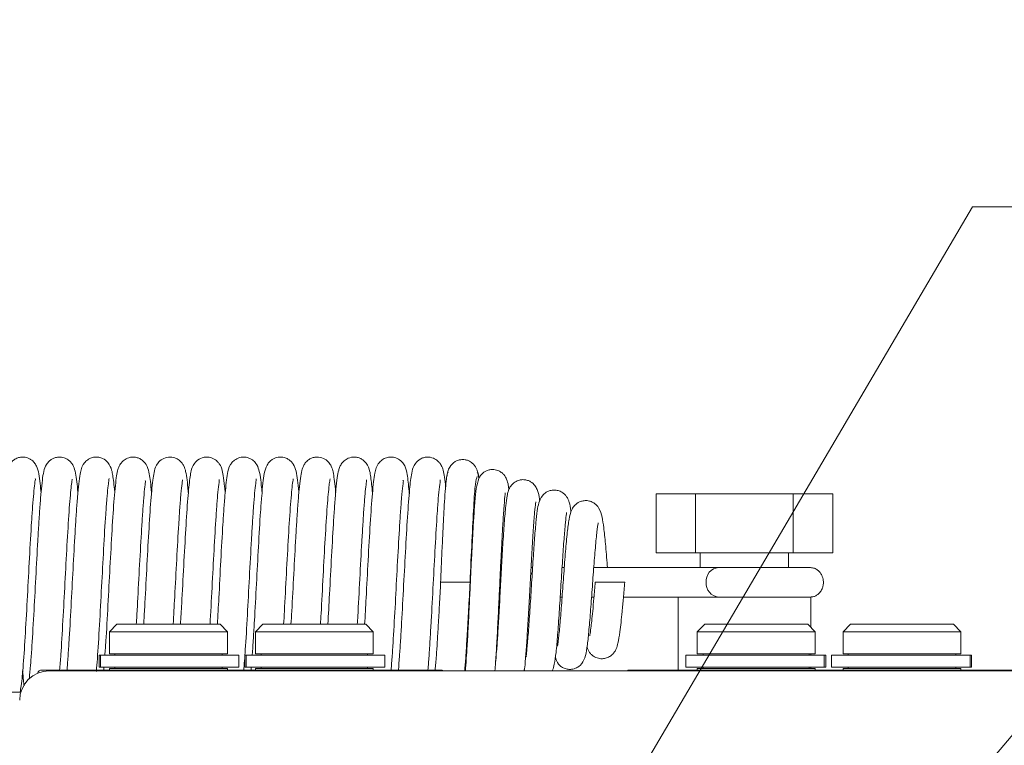
# Model space of a CAD drawing. Units: millimetres. Extents: x 25 to 827, y 60 to 553.
# Drawn here: x 233 to 300, y 503 to 553 of the extents above; entities that cross this region are included whole.
import ezdxf

# ---------------------------------------------------------------- set-up
doc = ezdxf.new("R2010")
doc.units = ezdxf.units.MM
doc.header["$LTSCALE"] = 3
doc.styles.add('SLDTEXTSTYLE0', font='MSGOTHIC.TTC')
doc.dimstyles.new('SLDDIMSTYLE10', dxfattribs={"dimtxt": 10.5, "dimasz": 3, "dimexe": 0, "dimexo": 0.0625, "dimgap": 2.625, "dimtad": 0, "dimtih": 1, "dimtoh": 1, "dimrnd": 1e-09, "dimzin": 12, "dimdsep": 46, "dimtxsty": 'SLDTEXTSTYLE0', "dimblk1": 'NONE', "dimblk2": 'OPEN30', "dimsah": 1, "dimcen": 0, "dimadec": 0, "dimazin": 3, "dimtfac": 1, "dimtmove": 0, "dimatfit": 3, "dimldrblk": 'NONE', "dimfxl": 1, "dimfrac": 2, "dimtolj": 1, "dimtzin": 12, "dimarcsym": 0})
doc.dimstyles.new('SLDDIMSTYLE5', dxfattribs={"dimtxt": 10.5, "dimasz": 3, "dimexe": 0, "dimexo": 0.0625, "dimgap": 2.625, "dimtad": 0, "dimtih": 1, "dimtoh": 1, "dimdec": 1, "dimrnd": 1e-09, "dimzin": 12, "dimdsep": 46, "dimtxsty": 'SLDTEXTSTYLE0', "dimblk1": 'NONE', "dimblk2": 'OPEN30', "dimsah": 1, "dimcen": 0, "dimadec": 0, "dimazin": 3, "dimtfac": 1, "dimtdec": 1, "dimtmove": 0, "dimatfit": 3, "dimldrblk": 'NONE', "dimfxl": 1, "dimfrac": 2, "dimtolj": 1, "dimtzin": 12, "dimarcsym": 0})
doc.dimstyles.new('SLDDIMSTYLE9', dxfattribs={"dimtxt": 10.5, "dimasz": 3, "dimexe": 0, "dimexo": 0.0625, "dimgap": 2.625, "dimtad": 0, "dimtih": 1, "dimtoh": 1, "dimrnd": 1e-09, "dimzin": 12, "dimdsep": 46, "dimtxsty": 'SLDTEXTSTYLE0', "dimblk1": 'OPEN30', "dimblk2": 'OPEN30', "dimsah": 1, "dimcen": 0.09, "dimadec": 0, "dimazin": 3, "dimtfac": 1, "dimtofl": 0, "dimtmove": 0, "dimatfit": 3, "dimldrblk": 'OPEN30', "dimfxl": 1, "dimfrac": 2, "dimtolj": 1, "dimtzin": 12, "dimarcsym": 0})

# ---------------------------------------------------------------- blocks, each defined once
blk = doc.blocks.new('_OPEN30')
at = {"color": 0, "linetype": 'ByBlock', "lineweight": -2}
for p, q in [((-1, 0.267949), (0, 0)), ((0, 0), (-1, -0.267949)), ((0, 0), (-1, 0))]:
    blk.add_line(p, q, dxfattribs=at)
blk = doc.blocks.new('_D_21')
at = {"color": 7, "linetype": 'Continuous', "lineweight": 0}
for p, q in [((303.716, 508.487), (425.916, 508.487)), ((422.916, 489.487), (422.916, 508.487))]:
    blk.add_line(p, q, dxfattribs=at)
at = {"color": 7, "linetype": 'Continuous', "lineweight": 0, "xscale": 3, "yscale": 3, "rotation": 90}
blk.add_blockref('_OPEN30', (422.916, 508.487, 0.1), dxfattribs=at)
at = {"color": 7, "linetype": 'Continuous', "lineweight": 0, "insert": (425.916, 514.594, 0.1), "char_height": 10.5, "attachment_point": 1, "style": 'SLDTEXTSTYLE0'}
blk.add_mtext('19', dxfattribs=at)
blk = doc.blocks.new('_D_27')
at = {"color": 7, "linetype": 'Continuous', "lineweight": 0}
for p, q in [((289.718, 491.853), (316.78, 523.846)), ((316.78, 523.846), (367.424, 523.846)), ((285.714, 487.12), (289.718, 491.853))]:
    blk.add_line(p, q, dxfattribs=at)
at = {"color": 7, "linetype": 'Continuous', "lineweight": 0, "xscale": 3, "yscale": 3, "rotation": 229.7720957279}
blk.add_blockref('_OPEN30', (289.718, 491.853, -54.966), dxfattribs=at)
at = {"color": 7, "linetype": 'Continuous', "lineweight": 0, "char_height": 10.5, "attachment_point": 1, "style": 'SLDTEXTSTYLE0'}
for s, insert in [('2-', (321.543, 536.064, -54.966)), ('%%c', (333.764, 536.064, -54.966)), ('6.2', (345.374, 536.064, -54.966))]:
    blk.add_mtext(s, dxfattribs=dict(at, insert=insert))
blk = doc.blocks.new('_NONE')
blk = doc.blocks.new('_D_28')
at = {"color": 7, "linetype": 'Continuous', "lineweight": 0}
for p, q in [((270.504, 494.228), (297.398, 539.962)), ((297.398, 539.962), (333.341, 539.962)), ((264.928, 484.746), (270.504, 494.228))]:
    blk.add_line(p, q, dxfattribs=at)
at = {"color": 7, "linetype": 'Continuous', "lineweight": 0, "xscale": 3, "yscale": 3, "rotation": 239.5419738045}
blk.add_blockref('_OPEN30', (270.504, 494.228, -54.966), dxfattribs=at)
at = {"color": 7, "linetype": 'Continuous', "lineweight": 0, "char_height": 10.5, "attachment_point": 1, "style": 'SLDTEXTSTYLE0'}
for s, insert in [('%%c', (302.161, 552.18, -54.966)), ('11', (313.771, 552.18, -54.966))]:
    blk.add_mtext(s, dxfattribs=dict(at, insert=insert))

msp = doc.modelspace()

# ---------------------------------------------------------------- linework, layer by layer
at = {"color": 7, "linetype": 'Continuous', "lineweight": 15}
for p, q in [((275.916, 520.487), (275.916, 516.487)), ((278.599, 520.487), (275.916, 520.487)), ((278.599, 516.487), (278.599, 520.487)), ((285.232, 520.487), (278.599, 520.487)), ((285.232, 516.487), (285.232, 520.487)), ((287.916, 520.487), (285.232, 520.487)), ((287.916, 516.487), (287.916, 520.487)), ((278.599, 516.487), (275.916, 516.487)), ((285.232, 516.487), (278.599, 516.487)), ((278.916, 516.487), (278.916, 515.487)), ((284.916, 515.487), (284.916, 516.487)), ((287.916, 516.487), (285.232, 516.487)), ((267.534, 515.487), (267.426, 515.487)), ((269.686, 515.487), (269.534, 515.487)), ((280.156, 515.487), (271.685, 515.487)), ((267.506, 515.04), (267.406, 515.129)), ((261.291, 514.487), (263.291, 514.487)), ((263.291, 514.487), (261.291, 514.487)), ((271.791, 514.487), (273.791, 514.487)), ((267.317, 513.487), (267.408, 513.487)), ((269.408, 513.487), (269.538, 513.487)), ((271.537, 513.487), (271.703, 513.487)), ((273.703, 513.487), (280.154, 513.487)), ((277.416, 513.487), (277.416, 508.537)), ((281.916, 513.487), (280.154, 513.487)), ((286.416, 513.487), (281.916, 513.487)), ((286.416, 511.437), (286.416, 513.487)), ((239.317, 511.637), (238.817, 511.137)), ((239.317, 511.637), (239.946, 511.637)), ((239.946, 511.637), (246.317, 511.637)), ((246.817, 511.137), (246.317, 511.637)), ((249.216, 511.637), (248.716, 511.137)), ((249.216, 511.637), (256.216, 511.637)), ((256.716, 511.137), (256.216, 511.637)), ((279.216, 511.637), (278.716, 511.137)), ((279.216, 511.637), (286.216, 511.637)), ((286.716, 511.137), (286.216, 511.637)), ((289.114, 511.637), (288.614, 511.137)), ((289.114, 511.637), (296.114, 511.637)), ((296.614, 511.137), (296.114, 511.637)), ((238.817, 511.137), (238.817, 509.637)), ((239.536, 511.137), (238.817, 511.137)), ((246.817, 511.137), (239.536, 511.137)), ((246.817, 509.637), (246.817, 511.137)), ((248.716, 511.137), (248.716, 509.637)), ((256.716, 511.137), (248.716, 511.137)), ((256.716, 509.637), (256.716, 511.137)), ((278.716, 511.137), (278.716, 509.637)), ((286.716, 511.137), (278.716, 511.137)), ((286.716, 509.637), (286.716, 511.137)), ((288.614, 511.137), (288.614, 509.637)), ((296.614, 511.137), (288.614, 511.137)), ((296.614, 509.637), (296.614, 511.137)), ((238.102, 509.537), (238.102, 508.737)), ((238.102, 509.537), (238.202, 509.537)), ((238.202, 509.537), (238.202, 508.737)), ((238.202, 509.537), (247.602, 509.537)), ((238.817, 509.637), (246.817, 509.637)), ((239.167, 509.637), (239.167, 509.537)), ((246.467, 509.537), (246.467, 509.637)), ((247.602, 508.737), (247.602, 509.537)), ((248.001, 508.737), (248.001, 509.537)), ((248.1, 509.537), (248.001, 509.537)), ((248.1, 509.537), (248.1, 508.737)), ((257.5, 509.537), (248.1, 509.537)), ((256.716, 509.637), (248.716, 509.637)), ((249.116, 509.637), (249.116, 509.537)), ((256.316, 509.537), (256.316, 509.637)), ((257.5, 508.737), (257.5, 509.537)), ((277.931, 509.537), (277.931, 508.737)), ((287.331, 509.537), (277.931, 509.537)), ((286.716, 509.637), (278.716, 509.637)), ((279.116, 509.637), (279.116, 509.537)), ((286.316, 509.537), (286.316, 509.637)), ((286.416, 509.537), (286.416, 509.637)), ((287.331, 508.737), (287.331, 509.537)), ((287.431, 509.537), (287.331, 509.537)), ((287.431, 508.737), (287.431, 509.537)), ((287.83, 509.537), (287.83, 508.737)), ((287.83, 509.537), (297.23, 509.537)), ((288.614, 509.637), (289.768, 509.637)), ((288.964, 509.637), (288.964, 509.537)), ((289.768, 509.637), (296.614, 509.637)), ((296.264, 509.537), (296.264, 509.637)), ((297.23, 508.737), (297.23, 509.537)), ((297.23, 509.537), (297.329, 509.537)), ((297.329, 509.537), (297.329, 508.737)), ((238.102, 508.737), (238.202, 508.737)), ((238.202, 508.737), (247.602, 508.737)), ((239.167, 508.737), (239.167, 508.637)), ((246.467, 508.637), (246.467, 508.737)), ((248.1, 508.737), (248.001, 508.737)), ((257.5, 508.737), (248.1, 508.737)), ((249.116, 508.737), (249.116, 508.637)), ((256.316, 508.637), (256.316, 508.737)), ((287.331, 508.737), (277.931, 508.737)), ((279.116, 508.737), (279.116, 508.637)), ((286.316, 508.637), (286.316, 508.737)), ((286.416, 508.637), (286.416, 508.737)), ((287.431, 508.737), (287.331, 508.737)), ((287.83, 508.737), (297.23, 508.737)), ((288.964, 508.737), (288.964, 508.637)), ((296.264, 508.637), (296.264, 508.737)), ((297.23, 508.737), (297.329, 508.737)), ((234.217, 508.537), (244.116, 508.537)), ((300.716, 508.487), (234.716, 508.487)), ((238.817, 508.637), (238.817, 508.537)), ((238.817, 508.637), (246.817, 508.637)), ((244.116, 508.537), (261.316, 508.537)), ((246.817, 508.537), (246.817, 508.637)), ((248.716, 508.637), (248.716, 508.537)), ((256.716, 508.637), (248.716, 508.637)), ((256.716, 508.537), (256.716, 508.637)), ((274.116, 508.537), (291.316, 508.537)), ((278.716, 508.637), (278.716, 508.537)), ((286.716, 508.637), (278.716, 508.637)), ((286.716, 508.537), (286.716, 508.637)), ((288.614, 508.637), (288.614, 508.537)), ((288.614, 508.637), (289.768, 508.637)), ((289.768, 508.637), (296.614, 508.637)), ((291.316, 508.537), (301.214, 508.537)), ((296.614, 508.537), (296.614, 508.637)), ((221.796, 507.037), (232.793, 507.037))]:
    msp.add_line(p, q, dxfattribs=at)
for centre, radius, start, end in [((280.215, 514.587), 0.902, 93.74621, 186.36105), ((280.245, 514.412), 0.929, 175.37434, 264.39153), ((234.716, 506.487), 2, 90, 180), ((234.217, 508.237), 0.3, 90, 162.63088), ((244.116, 508.237), 0.3, 90, 123.55731), ((261.316, 508.237), 0.3, 56.44269, 90), ((274.116, 508.237), 0.3, 90, 123.55731), ((291.316, 508.237), 0.3, 56.44269, 90)]:
    msp.add_arc(centre, radius, start, end, dxfattribs=at)
for points, knots in [([(234.165, 520.566), (234.145, 520.78), (234.1, 521.28), (234.028, 521.83), (233.91, 522.293), (233.733, 522.598), (233.533, 522.797), (233.292, 522.922), (233.051, 522.99), (232.789, 522.992), (232.545, 522.925), (232.343, 522.818), (232.172, 522.678), (231.993, 522.438), (231.77, 521.813), (231.701, 520.985), (231.59, 519.698), (231.496, 518.197), (231.373, 516.105), (231.241, 513.475), (231.121, 511.388), (231.031, 509.902), (230.956, 508.877), (230.886, 508.076), (230.808, 507.555), (230.819, 507.539), (230.823, 507.533)], [0, 0, 0, 0, 0.037772, 0.088587, 0.13428, 0.155764, 0.173696, 0.181761, 0.189461, 0.202522, 0.212061, 0.219026, 0.229579, 0.25469, 0.288104, 0.388649, 0.442764, 0.493513, 0.588519, 0.678886, 0.77042, 0.818155, 0.868619, 0.921926, 0.972752, 1, 1, 1, 1]), ([(236.666, 520.553), (236.654, 520.693), (236.595, 521.368), (236.514, 521.98), (236.332, 522.463), (236.126, 522.713), (235.887, 522.889), (235.605, 522.983), (235.331, 522.992), (235.09, 522.944), (234.882, 522.844), (234.67, 522.682), (234.461, 522.399), (234.336, 521.997), (234.248, 521.42), (234.169, 520.661), (234.088, 519.653), (234.016, 518.524), (233.922, 516.948), (233.807, 514.81), (233.67, 512.197), (233.549, 510.167), (233.455, 508.848), (233.387, 508.143), (233.366, 507.966), (233.362, 507.935)], [0, 0, 0, 0, 0.025266, 0.121634, 0.162005, 0.177069, 0.189428, 0.204194, 0.21357, 0.223994, 0.234218, 0.244138, 0.264551, 0.309446, 0.360684, 0.4189, 0.475153, 0.527814, 0.578331, 0.675598, 0.772119, 0.874488, 0.929861, 0.987791, 1, 1, 1, 1]), ([(239.167, 520.565), (239.166, 520.576), (239.125, 521.147), (239.055, 521.605), (238.978, 522.08), (238.807, 522.559), (238.427, 522.877), (238.092, 522.984), (237.807, 522.995), (237.539, 522.926), (237.29, 522.79), (236.998, 522.491), (236.9, 522.203), (236.799, 521.794), (236.726, 521.21), (236.64, 520.325), (236.563, 519.285), (236.472, 517.799), (236.353, 515.733), (236.221, 513.11), (236.1, 511.011), (236.008, 509.568), (235.953, 508.833), (235.926, 508.566), (235.923, 508.537)], [0, 0, 0, 0, 0.001753, 0.093209, 0.132344, 0.173898, 0.19892, 0.212002, 0.225072, 0.237431, 0.247903, 0.263921, 0.300765, 0.342121, 0.401855, 0.461816, 0.518247, 0.571194, 0.673825, 0.77496, 0.880606, 0.935553, 0.992857, 1, 1, 1, 1]), ([(241.668, 520.512), (241.66, 520.609), (241.607, 521.32), (241.545, 521.753), (241.395, 522.389), (241.093, 522.754), (240.825, 522.911), (240.592, 522.981), (240.348, 522.994), (240.064, 522.94), (239.803, 522.802), (239.609, 522.606), (239.455, 522.368), (239.37, 522.113), (239.287, 521.706), (239.211, 521.084), (239.105, 519.939), (238.989, 518.119), (238.844, 515.542), (238.709, 512.91), (238.59, 510.774), (238.52, 509.85), (238.497, 509.537)], [0, 0, 0, 0, 0.01698, 0.124499, 0.17414, 0.200288, 0.213898, 0.226556, 0.238155, 0.248684, 0.266409, 0.280317, 0.292611, 0.326851, 0.376134, 0.436382, 0.496271, 0.611168, 0.723563, 0.831647, 0.942883, 1, 1, 1, 1]), ([(244.168, 520.539), (244.165, 520.575), (244.136, 520.974), (244.076, 521.443), (243.997, 521.972), (243.915, 522.286), (243.754, 522.568), (243.557, 522.78), (243.241, 522.962), (242.792, 523.013), (242.378, 522.868), (241.98, 522.487), (241.843, 522.018), (241.747, 521.436), (241.615, 520.13), (241.48, 517.952), (241.336, 515.4), (241.224, 513.164), (241.156, 512.017), (241.133, 511.637)], [0, 0, 0, 0, 0.006877, 0.076291, 0.143339, 0.193032, 0.211411, 0.228818, 0.248328, 0.270772, 0.296333, 0.323548, 0.377663, 0.438914, 0.566523, 0.693508, 0.818264, 0.939696, 1, 1, 1, 1]), ([(246.665, 520.559), (246.652, 520.7), (246.61, 521.188), (246.545, 521.703), (246.451, 522.145), (246.365, 522.399), (246.177, 522.661), (245.949, 522.859), (245.647, 522.979), (245.34, 522.994), (245.014, 522.93), (244.692, 522.723), (244.418, 522.321), (244.329, 521.933), (244.244, 521.403), (244.124, 520.226), (243.993, 518.175), (243.849, 515.653), (243.734, 513.339), (243.66, 512.098), (243.633, 511.637)], [0, 0, 0, 0, 0.0306133, 0.1059851, 0.1648713, 0.2034203, 0.2172279, 0.2340486, 0.2554855, 0.2680773, 0.2818396, 0.3117663, 0.3391938, 0.3885843, 0.4392214, 0.5551637, 0.6816008, 0.8058614, 0.9278991, 1, 1, 1, 1]), ([(249.165, 520.554), (249.15, 520.73), (249.107, 521.216), (249.044, 521.72), (248.936, 522.216), (248.793, 522.551), (248.521, 522.795), (248.337, 522.905), (248.102, 522.98), (247.791, 522.998), (247.454, 522.904), (247.166, 522.681), (246.89, 522.287), (246.807, 521.797), (246.678, 520.823), (246.584, 519.583), (246.489, 518.101), (246.369, 516.028), (246.248, 513.602), (246.168, 512.225), (246.133, 511.637)], [0, 0, 0, 0, 0.039727, 0.109571, 0.167534, 0.216523, 0.228253, 0.240502, 0.253598, 0.266493, 0.289292, 0.30876, 0.329007, 0.4055, 0.52986, 0.598418, 0.663917, 0.78974, 0.910148, 1, 1, 1, 1]), ([(251.666, 520.57), (251.665, 520.587), (251.637, 520.943), (251.583, 521.403), (251.495, 522.01), (251.352, 522.42), (251.165, 522.668), (251.042, 522.776), (250.89, 522.876), (250.656, 522.974), (250.332, 523.003), (250.021, 522.922), (249.812, 522.795), (249.633, 522.638), (249.327, 522.172), (249.256, 521.472), (249.143, 520.383), (249.043, 519.003), (248.924, 516.994), (248.786, 514.384), (248.672, 512.232), (248.577, 510.674), (248.53, 509.881), (248.505, 509.556), (248.503, 509.537)], [0, 0, 0, 0, 0.003121, 0.066853, 0.12263, 0.172378, 0.191554, 0.205362, 0.210322, 0.224151, 0.238357, 0.256288, 0.266274, 0.277333, 0.303789, 0.421761, 0.4872, 0.549687, 0.664596, 0.772991, 0.881361, 0.937719, 0.996295, 1, 1, 1, 1]), ([(254.166, 520.559), (254.159, 520.646), (254.106, 521.273), (254.027, 521.826), (253.923, 522.272), (253.73, 522.61), (253.443, 522.873), (253.082, 522.995), (252.757, 522.985), (252.517, 522.915), (252.33, 522.809), (252.15, 522.656), (251.961, 522.394), (251.848, 522.041), (251.763, 521.534), (251.684, 520.815), (251.602, 519.839), (251.529, 518.74), (251.436, 517.19), (251.32, 515.091), (251.214, 512.974), (251.151, 511.932), (251.133, 511.637)], [0, 0, 0, 0, 0.018948, 0.137053, 0.186627, 0.209007, 0.232011, 0.257195, 0.270502, 0.283644, 0.295666, 0.306786, 0.328065, 0.377257, 0.438888, 0.511634, 0.581843, 0.647521, 0.710201, 0.831914, 0.952371, 1, 1, 1, 1]), ([(256.664, 520.552), (256.625, 520.949), (256.565, 521.569), (256.49, 522.013), (256.349, 522.486), (256.003, 522.826), (255.71, 522.953), (255.405, 523.007), (255.034, 522.941), (254.744, 522.752), (254.543, 522.522), (254.437, 522.31), (254.347, 522.029), (254.271, 521.586), (254.187, 520.85), (254.104, 519.868), (254.008, 518.41), (253.886, 516.339), (253.758, 513.799), (253.672, 512.312), (253.634, 511.637)], [0, 0, 0, 0, 0.094631, 0.147461, 0.199943, 0.229737, 0.244572, 0.258285, 0.281978, 0.300821, 0.315612, 0.339072, 0.373095, 0.435527, 0.50913, 0.579816, 0.646539, 0.774675, 0.897706, 1, 1, 1, 1]), ([(259.165, 520.505), (259.124, 520.94), (259.057, 521.639), (258.98, 522.073), (258.835, 522.448), (258.616, 522.74), (258.331, 522.914), (258.104, 522.973), (257.912, 522.994), (257.654, 522.968), (257.367, 522.848), (257.056, 522.567), (256.898, 522.22), (256.808, 521.834), (256.74, 521.333), (256.632, 520.281), (256.515, 518.553), (256.37, 516.049), (256.248, 513.606), (256.167, 512.224), (256.133, 511.637)], [0, 0, 0, 0, 0.102258, 0.164777, 0.192477, 0.219581, 0.244273, 0.253696, 0.261005, 0.275168, 0.29443, 0.317632, 0.354844, 0.398065, 0.464639, 0.53168, 0.661284, 0.787994, 0.90982, 1, 1, 1, 1]), ([(261.63, 520.942), (261.604, 521.183), (261.554, 521.645), (261.474, 522.064), (261.391, 522.333), (261.254, 522.563), (261.083, 522.756), (260.79, 522.944), (260.417, 523.007), (260.113, 522.95), (259.821, 522.821), (259.474, 522.471), (259.288, 521.823), (259.208, 521.071), (259.055, 519.263), (258.92, 516.919), (258.78, 514.282), (258.664, 512.109), (258.569, 510.521), (258.5, 509.452), (258.447, 508.76), (258.421, 508.512), (258.419, 508.487)], [0, 0, 0, 0, 0.055797, 0.107043, 0.14264, 0.154949, 0.167644, 0.183809, 0.204115, 0.215874, 0.228604, 0.254215, 0.300568, 0.398935, 0.506435, 0.614469, 0.719326, 0.826095, 0.880968, 0.936168, 0.993376, 1, 1, 1, 1]), ([(263.856, 521.652), (263.824, 521.854), (263.766, 522.213), (263.485, 522.565), (263.229, 522.735), (262.911, 522.826), (262.601, 522.821), (262.228, 522.682), (261.932, 522.379), (261.759, 522.001), (261.731, 521.764), (261.717, 521.641)], [0, 0, 0, 0, 0.177314, 0.315143, 0.408768, 0.463793, 0.540417, 0.657146, 0.811898, 0.902331, 1, 1, 1, 1]), ([(265.925, 520.778), (265.912, 520.88), (265.88, 521.149), (265.806, 521.424), (265.665, 521.723), (265.424, 521.955), (265.151, 522.103), (264.857, 522.157), (264.576, 522.123), (264.343, 522.034), (264.039, 521.826), (263.839, 521.473), (263.692, 520.829), (263.622, 520.032), (263.539, 518.907), (263.47, 517.695), (263.406, 516.458), (263.353, 515.384), (263.322, 514.717), (263.31, 514.475)], [0, 0, 0, 0, 0.043352, 0.114687, 0.163347, 0.184052, 0.204813, 0.231811, 0.248189, 0.265937, 0.284702, 0.351569, 0.453127, 0.569441, 0.678866, 0.776996, 0.863987, 0.950605, 1, 1, 1, 1]), ([(232.746, 507.037), (232.77, 507.173), (232.85, 507.626), (232.964, 508.86), (233.1, 510.986), (233.244, 513.544), (233.379, 516.204), (233.5, 518.267), (233.592, 519.674), (233.668, 520.57), (233.728, 521.19), (233.791, 521.514), (233.777, 521.499), (233.775, 521.497)], [0, 0, 0, 0, 0.0550488, 0.183212, 0.3169581, 0.4484582, 0.5772329, 0.7112643, 0.7794879, 0.8502002, 0.9220996, 0.9894221, 1, 1, 1, 1]), ([(235.419, 508.537), (235.449, 508.864), (235.53, 509.737), (235.648, 511.838), (235.789, 514.444), (235.929, 517.07), (236.065, 519.373), (236.186, 520.775), (236.248, 521.304), (236.285, 521.501), (236.278, 521.496), (236.276, 521.494)], [0, 0, 0, 0, 0.0951, 0.253717, 0.407965, 0.561009, 0.718449, 0.873712, 0.946793, 0.981563, 1, 1, 1, 1]), ([(237.919, 508.446), (237.943, 508.721), (238.017, 509.595), (238.131, 511.529), (238.275, 514.159), (238.414, 516.828), (238.534, 518.841), (238.631, 520.161), (238.701, 520.905), (238.764, 521.394), (238.78, 521.484), (238.787, 521.525)], [0, 0, 0, 0, 0.074239, 0.235413, 0.390949, 0.542648, 0.703136, 0.787541, 0.868298, 0.941084, 1, 1, 1, 1]), ([(240.633, 511.637), (240.657, 512.027), (240.725, 513.187), (240.836, 515.404), (240.955, 517.5), (241.047, 519.01), (241.12, 520.032), (241.192, 520.837), (241.259, 521.329), (241.246, 521.375), (241.241, 521.395)], [0, 0, 0, 0, 0.099857, 0.296339, 0.497644, 0.602333, 0.710876, 0.821784, 0.923325, 1, 1, 1, 1]), ([(243.134, 511.637), (243.169, 512.25), (243.25, 513.659), (243.372, 516.089), (243.493, 518.139), (243.585, 519.577), (243.664, 520.529), (243.731, 521.211), (243.786, 521.469), (243.761, 521.446), (243.759, 521.445)], [0, 0, 0, 0, 0.151809, 0.348506, 0.551225, 0.658973, 0.773623, 0.89031, 0.99122, 1, 1, 1, 1]), ([(245.634, 511.637), (245.64, 511.735), (245.692, 512.57), (245.789, 514.477), (245.926, 517.024), (246.041, 518.967), (246.138, 520.242), (246.205, 520.986), (246.278, 521.451), (246.266, 521.455), (246.262, 521.456)], [0, 0, 0, 0, 0.026382, 0.223774, 0.419553, 0.620017, 0.728577, 0.842776, 0.951272, 1, 1, 1, 1]), ([(247.918, 508.48), (247.956, 508.932), (248.042, 509.954), (248.171, 512.221), (248.309, 514.845), (248.427, 517.022), (248.522, 518.601), (248.592, 519.678), (248.668, 520.582), (248.733, 521.207), (248.784, 521.499), (248.777, 521.502), (248.776, 521.503)], [0, 0, 0, 0, 0.12187, 0.275713, 0.425367, 0.579371, 0.658291, 0.738511, 0.822221, 0.907835, 0.982829, 1, 1, 1, 1]), ([(250.634, 511.637), (250.651, 511.927), (250.714, 512.98), (250.821, 515.119), (250.965, 517.681), (251.078, 519.536), (251.177, 520.654), (251.23, 521.215), (251.3, 521.535), (251.278, 521.501), (251.276, 521.498)], [0, 0, 0, 0, 0.0753868, 0.2732297, 0.4758292, 0.6823575, 0.7877463, 0.8924185, 0.9913109, 1, 1, 1, 1]), ([(253.134, 511.637), (253.148, 511.876), (253.209, 512.878), (253.313, 514.963), (253.456, 517.525), (253.587, 519.714), (253.708, 520.96), (253.76, 521.387), (253.792, 521.531), (253.783, 521.515), (253.781, 521.512)], [0, 0, 0, 0, 0.063069, 0.2633, 0.464001, 0.669265, 0.86387, 0.949646, 0.989637, 1, 1, 1, 1]), ([(255.634, 511.637), (255.645, 511.821), (255.702, 512.751), (255.803, 514.75), (255.919, 516.883), (256.014, 518.465), (256.084, 519.564), (256.16, 520.491), (256.223, 521.119), (256.28, 521.464), (256.263, 521.454), (256.258, 521.451)], [0, 0, 0, 0, 0.048086, 0.242459, 0.439383, 0.542703, 0.648274, 0.757982, 0.861002, 0.952994, 1, 1, 1, 1]), ([(257.928, 508.537), (257.954, 508.853), (258.005, 509.478), (258.097, 510.966), (258.217, 513.033), (258.349, 515.659), (258.471, 517.76), (258.563, 519.26), (258.643, 520.283), (258.707, 521.049), (258.79, 521.435), (258.742, 521.389), (258.731, 521.379)], [0, 0, 0, 0, 0.084465, 0.166942, 0.323, 0.474931, 0.631518, 0.714659, 0.802823, 0.894012, 0.976908, 1, 1, 1, 1]), ([(260.428, 508.537), (260.453, 508.84), (260.504, 509.455), (260.574, 510.601), (260.67, 512.212), (260.785, 514.375), (260.923, 516.964), (261.038, 518.922), (261.137, 520.225), (261.204, 520.988), (261.282, 521.45), (261.261, 521.439), (261.255, 521.435)], [0, 0, 0, 0, 0.081777, 0.165897, 0.246863, 0.399624, 0.551093, 0.707917, 0.792958, 0.882502, 0.965037, 1, 1, 1, 1]), ([(261.796, 521.975), (261.774, 521.935), (261.731, 521.854), (261.667, 521.388), (261.603, 520.687), (261.54, 519.747), (261.477, 518.616), (261.415, 517.329), (261.352, 515.935), (261.311, 514.97), (261.291, 514.487)], [0, 0, 0, 0, 0.12468, 0.249454, 0.374307, 0.499271, 0.624312, 0.749438, 0.874658, 1, 1, 1, 1]), ([(263.291, 514.487), (263.332, 515.445), (263.413, 517.351), (263.533, 519.715), (263.652, 521.344), (263.73, 521.554), (263.769, 521.658)], [0, 0, 0, 0, 0.254645, 0.506148, 0.754587, 1, 1, 1, 1]), ([(263.884, 521.504), (263.874, 521.592), (263.835, 521.93), (263.796, 521.966), (263.767, 521.993)], [0, 0, 0, 0, 0.262131, 1, 1, 1, 1]), ([(268.02, 520.006), (268.014, 520.056), (267.985, 520.312), (267.926, 520.611), (267.747, 520.999), (267.56, 521.219), (267.307, 521.371), (267.075, 521.447), (266.818, 521.462), (266.528, 521.404), (266.252, 521.255), (266.049, 521.032), (265.926, 520.809), (265.866, 520.63), (265.784, 520.283), (265.704, 519.655), (265.61, 518.554), (265.513, 517.066), (265.421, 515.42), (265.332, 513.761), (265.247, 512.207), (265.165, 510.85), (265.092, 509.797), (265.037, 509.203), (265.018, 509.039), (265.018, 509.034)], [0, 0, 0, 0, 0.0138173, 0.0717339, 0.100313, 0.128399, 0.1418825, 0.1553928, 0.1689362, 0.1814304, 0.2031925, 0.2213415, 0.2367319, 0.2624976, 0.3000368, 0.3687097, 0.4550654, 0.5409258, 0.624052, 0.7045463, 0.7823963, 0.8573246, 0.9291849, 0.9978568, 1, 1, 1, 1]), ([(270.144, 519.289), (270.143, 519.299), (270.111, 519.582), (270.055, 519.814), (269.961, 520.097), (269.865, 520.288), (269.686, 520.495), (269.473, 520.644), (269.21, 520.741), (268.927, 520.761), (268.665, 520.704), (268.398, 520.575), (268.083, 520.271), (267.935, 519.836), (267.85, 519.363), (267.753, 518.524), (267.658, 517.363), (267.558, 515.891), (267.455, 514.227), (267.35, 512.549), (267.249, 511.059), (267.149, 509.965), (267.109, 509.537), (267.094, 509.422), (267.11, 509.435), (267.111, 509.436)], [0, 0, 0, 0, 0.0024546, 0.0671458, 0.0918824, 0.1140502, 0.1274674, 0.1431366, 0.1593257, 0.1747479, 0.1891814, 0.2022928, 0.2253329, 0.2740324, 0.3349223, 0.4033416, 0.4785791, 0.559629, 0.6426318, 0.7273515, 0.8137843, 0.8959761, 0.9673995, 0.9988787, 1, 1, 1, 1]), ([(264.971, 508.487), (264.986, 508.657), (265.028, 509.121), (265.094, 510.174), (265.171, 511.582), (265.246, 513.121), (265.316, 514.605), (265.381, 515.957), (265.445, 517.219), (265.511, 518.421), (265.583, 519.527), (265.644, 520.246), (265.682, 520.548), (265.668, 520.561), (265.662, 520.567)], [0, 0, 0, 0, 0.057853, 0.157645, 0.26424, 0.36661, 0.460364, 0.54567, 0.625612, 0.713886, 0.81182, 0.917959, 0.967465, 1, 1, 1, 1]), ([(272.616, 515.487), (272.613, 515.526), (272.567, 516.099), (272.485, 517.083), (272.366, 518.216), (272.267, 518.892), (272.122, 519.445), (271.817, 519.809), (271.524, 519.972), (271.25, 520.042), (270.971, 520.03), (270.661, 519.933), (270.38, 519.725), (270.205, 519.451), (270.096, 519.178), (269.993, 518.729), (269.887, 517.896), (269.769, 516.617), (269.652, 515.072), (269.538, 513.479), (269.428, 512.037), (269.344, 511.093), (269.277, 510.528), (269.246, 510.26), (269.221, 510.154), (269.243, 510.174), (269.245, 510.175)], [0, 0, 0, 0, 0.005558, 0.081735, 0.150844, 0.211896, 0.268575, 0.29737, 0.311665, 0.326264, 0.340607, 0.354142, 0.378087, 0.398166, 0.41726, 0.467908, 0.536742, 0.611959, 0.687217, 0.762523, 0.835132, 0.904018, 0.937099, 0.968583, 0.998038, 1, 1, 1, 1]), ([(266.954, 508.487), (266.958, 508.505), (267.018, 508.755), (267.042, 509.282), (267.137, 510.361), (267.217, 511.691), (267.304, 513.233), (267.393, 514.899), (267.484, 516.569), (267.579, 518.096), (267.663, 519.225), (267.741, 519.859), (267.744, 519.931), (267.746, 519.958)], [0, 0, 0, 0, 0.00738, 0.101659, 0.199076, 0.29956, 0.403147, 0.510022, 0.620236, 0.733476, 0.848773, 0.943096, 1, 1, 1, 1]), ([(268.868, 508.487), (268.875, 508.499), (268.947, 508.628), (269.021, 508.982), (269.139, 509.731), (269.236, 510.895), (269.342, 512.411), (269.448, 514.119), (269.552, 515.798), (269.652, 517.275), (269.747, 518.398), (269.805, 518.959), (269.848, 519.217), (269.843, 519.229), (269.842, 519.233)], [0, 0, 0, 0, 0.00693, 0.07151, 0.170741, 0.28248, 0.400641, 0.516032, 0.628677, 0.738442, 0.840307, 0.931963, 0.974004, 1, 1, 1, 1]), ([(269.082, 509.434), (269.133, 509.258), (269.205, 509.008), (269.429, 508.792), (269.655, 508.653), (269.933, 508.577), (270.222, 508.577), (270.473, 508.655), (270.654, 508.763), (270.916, 508.977), (271.104, 509.381), (271.236, 510.052), (271.335, 510.952), (271.448, 512.255), (271.561, 513.792), (271.677, 515.411), (271.792, 516.879), (271.886, 517.821), (271.947, 518.288), (271.98, 518.479), (271.98, 518.506), (271.98, 518.518)], [0, 0, 0, 0, 0.05799, 0.082021, 0.102156, 0.120155, 0.135701, 0.158845, 0.169203, 0.181334, 0.24798, 0.3275, 0.416745, 0.509597, 0.605644, 0.703307, 0.799569, 0.893898, 0.936054, 0.971359, 1, 1, 1, 1]), ([(286.382, 515.487), (286.383, 515.487), (286.385, 515.487), (286.051, 515.487), (285.443, 515.487), (284.592, 515.487), (283.566, 515.487), (282.432, 515.487), (281.256, 515.487), (280.522, 515.487), (280.155, 515.487)], [0, 0, 0, 0, 0.0856, 0.216229, 0.346857, 0.477486, 0.608114, 0.738743, 0.869371, 1, 1, 1, 1]), ([(286.398, 513.487), (286.473, 513.493), (286.617, 513.505), (286.809, 513.594), (286.963, 513.712), (287.107, 513.88), (287.214, 514.088), (287.277, 514.35), (287.281, 514.646), (287.198, 514.935), (287.05, 515.17), (286.88, 515.335), (286.657, 515.461), (286.487, 515.478), (286.398, 515.487)], [0, 0, 0, 0, 0.08252, 0.157394, 0.224653, 0.284344, 0.380917, 0.451782, 0.541978, 0.663776, 0.736574, 0.816931, 0.904743, 1, 1, 1, 1]), ([(261.291, 514.487), (261.264, 513.974), (261.212, 512.981), (261.134, 511.61), (261.065, 510.459), (260.996, 509.372), (260.948, 508.84), (260.921, 508.537)], [0, 0, 0, 0, 0.218134, 0.422278, 0.608557, 0.776666, 1, 1, 1, 1]), ([(262.92, 508.487), (262.928, 508.563), (262.962, 508.885), (263.021, 509.743), (263.1, 511.021), (263.194, 512.647), (263.258, 513.855), (263.291, 514.487)], [0, 0, 0, 0, 0.061389, 0.25651, 0.47634, 0.726077, 1, 1, 1, 1]), ([(263.31, 514.475), (263.299, 514.248), (263.264, 513.509), (263.203, 512.237), (263.127, 510.769), (263.054, 509.553), (263, 508.791), (262.975, 508.545), (262.969, 508.487)], [0, 0, 0, 0, 0.09129, 0.298012, 0.521115, 0.737205, 0.937977, 1, 1, 1, 1]), ([(271.228, 510.086), (271.27, 509.965), (271.319, 509.823), (271.456, 509.655), (271.557, 509.55), (271.76, 509.401), (272.048, 509.303), (272.359, 509.299), (272.627, 509.368), (272.878, 509.514), (273.055, 509.699), (273.161, 509.867), (273.247, 510.058), (273.344, 510.398), (273.472, 511.159), (273.591, 512.261), (273.7, 513.447), (273.76, 514.13), (273.791, 514.487)], [0, 0, 0, 0, 0.0869407, 0.1022415, 0.1140563, 0.1440822, 0.1881918, 0.2160751, 0.2491095, 0.2862008, 0.3197337, 0.349539, 0.3792424, 0.4706552, 0.6067464, 0.7836506, 0.8871532, 1, 1, 1, 1]), ([(271.791, 514.487), (271.759, 514.124), (271.699, 513.439), (271.618, 512.549), (271.55, 511.87), (271.482, 511.286), (271.436, 510.973), (271.414, 510.857), (271.418, 510.856), (271.42, 510.856)], [0, 0, 0, 0, 0.205757, 0.388873, 0.549347, 0.68757, 0.897847, 0.970989, 1, 1, 1, 1]), ([(280.155, 513.487), (280.522, 513.487), (281.256, 513.487), (282.432, 513.487), (283.566, 513.487), (284.592, 513.487), (285.443, 513.487), (286.051, 513.487), (286.385, 513.487), (286.383, 513.487), (286.382, 513.487)], [0, 0, 0, 0, 0.130629, 0.261257, 0.391886, 0.522514, 0.653143, 0.783771, 0.9144, 1, 1, 1, 1]), ([(238.439, 508.737), (238.436, 508.684), (238.43, 508.595), (238.425, 508.554), (238.423, 508.537)], [0, 0, 0, 0, 0.582164, 1, 1, 1, 1]), ([(248.44, 508.737), (248.437, 508.693), (248.431, 508.612), (248.426, 508.561), (248.423, 508.537)], [0, 0, 0, 0, 0.5383065, 1, 1, 1, 1]), ([(232.916, 508.479), (232.934, 508.253), (232.966, 507.828), (233.002, 507.585), (233.019, 507.471)], [0, 0, 0, 0, 0.530763, 1, 1, 1, 1]), ([(266.969, 508.565), (266.972, 508.552), (266.976, 508.526), (266.994, 508.5), (267.002, 508.487)], [0, 0, 0, 0, 0.509545, 1, 1, 1, 1])]:
    msp.add_open_spline(points, degree=3, knots=knots, dxfattribs=at)

# ---------------------------------------------------------------- dimensions: what is measured, and where the dimension line sits
at = {"color": 7, "linetype": 'Continuous', "lineweight": 0}
dim = msp.add_diameter_dim_2p(p1=(264.928, 484.746), p2=(270.504, 494.228), dimstyle='SLDDIMSTYLE10', dxfattribs=at)
dim.commit()
dim.dimension.update_dxf_attribs({"geometry": '_D_28', "text_midpoint": (317.751, 547.573), "dimtype": 163})
dim = msp.add_diameter_dim_2p(p1=(285.714, 487.12), p2=(289.718, 491.853), text='2-<>', dimstyle='SLDDIMSTYLE5', dxfattribs=at)
dim.commit()
dim.dimension.update_dxf_attribs({"geometry": '_D_27', "text_midpoint": (344.483, 531.456), "dimtype": 163})
dim = msp.add_ordinate_dim(feature_location=(300.716, 508.487, 0.1), offset=(125.2, 0), dtype=0, origin=(247.716, 489.487, 0.1), dimstyle='SLDDIMSTYLE9', dxfattribs=at)
dim.commit()
dim.dimension.update_dxf_attribs({"geometry": '_D_21', "text_midpoint": (435.701, 508.487)})

doc.saveas('drawing.dxf')
